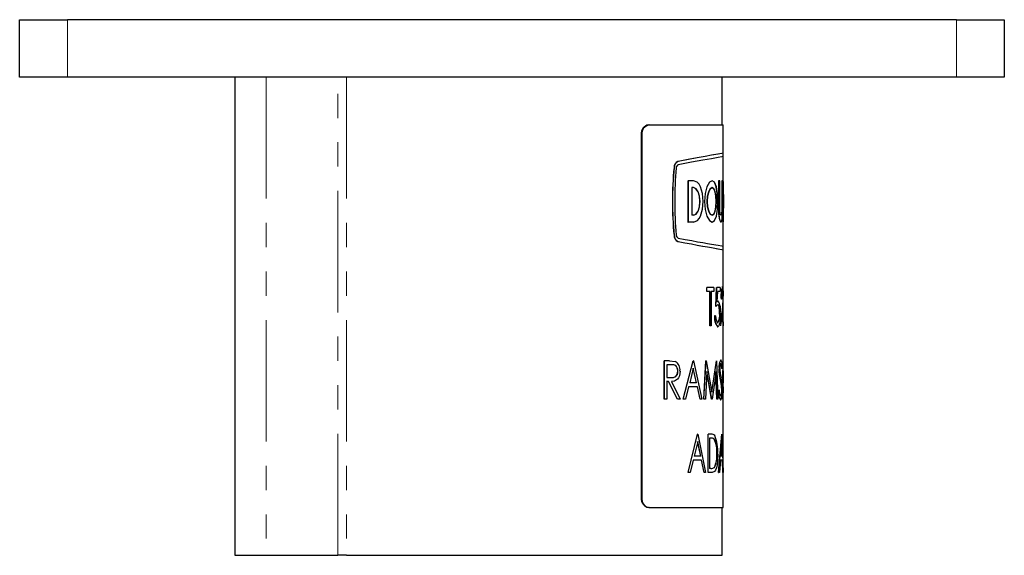
# Model space of a CAD drawing. Units: millimetres. Extents: x 112 to 702, y -54 to 528.
# Drawn here: x 112 to 215, y 281 to 337 of the extents above; entities that cross this region are included whole.
import ezdxf

# ---------------------------------------------------------------- set-up
doc = ezdxf.new("R2010")
doc.units = ezdxf.units.MM
doc.header["$LTSCALE"] = 2
doc.linetypes.add('PHANTOM', pattern=[12.7, 6.35, -1.27, 1.27, -1.27, 1.27, -1.27])

msp = doc.modelspace()

# ---------------------------------------------------------------- linework, layer by layer
at = {"color": 7, "linetype": 'Continuous', "lineweight": 25}
for p, q in [((112.24, 331.25), (112.24, 337.25)), ((112.24, 337.25), (117.24, 337.25)), ((210.24, 337.25), (117.24, 337.25)), ((210.24, 337.25), (215.24, 337.25)), ((215.24, 337.25), (215.24, 331.25)), ((117.24, 331.25), (112.24, 331.25)), ((210.24, 331.25), (117.24, 331.25)), ((134.74, 331.25), (134.74, 281.25)), ((185.74, 326.25), (185.74, 331.25)), ((215.24, 331.25), (210.24, 331.25)), ((178.03, 326.25), (178.09, 326.25)), ((178.09, 326.25), (185.84, 326.25)), ((185.84, 323.3), (185.84, 326.25)), ((177.26, 325.25), (177.26, 287.25)), ((177.32, 325.25), (177.32, 287.25)), ((185.84, 320.23), (185.84, 322.94)), ((185.85, 322.94), (185.85, 323.3)), ((182.15, 320.41), (182.15, 316.09)), ((182.15, 320.41), (182.16, 320.41)), ((182.16, 320.41), (182.16, 316.09)), ((182.73, 320.41), (182.16, 320.41)), ((185.33, 320.41), (185.33, 317.53)), ((185.33, 320.41), (185.34, 320.41)), ((185.34, 320.41), (185.34, 317.53)), ((185.49, 320.41), (185.34, 320.41)), ((185.49, 317.53), (185.49, 320.41)), ((185.69, 320.41), (185.69, 317.53)), ((185.69, 320.41), (185.7, 320.41)), ((185.7, 320.41), (185.7, 317.53)), ((185.77, 320.41), (185.7, 320.41)), ((185.77, 317.53), (185.77, 320.41)), ((182.73, 319.69), (182.55, 319.69)), ((182.55, 319.69), (182.55, 316.81)), ((185.85, 319.42), (185.85, 320.23)), ((182.73, 316.81), (182.55, 316.81)), ((185.84, 313.56), (185.84, 316.28)), ((185.85, 316.28), (185.85, 317.08)), ((182.15, 316.09), (182.16, 316.09)), ((182.73, 316.09), (182.16, 316.09)), ((185.84, 308.92), (185.84, 313.2)), ((185.85, 313.2), (185.85, 313.56)), ((184.13, 308.84), (184.13, 309.25)), ((184.14, 309.25), (184.13, 309.25)), ((184.14, 308.84), (184.14, 309.25)), ((184.86, 309.25), (184.14, 309.25)), ((184.86, 309.25), (184.86, 308.84)), ((185.05, 307.25), (185.15, 309.25)), ((185.06, 307.25), (185.16, 309.25)), ((185.15, 309.25), (185.16, 309.25)), ((185.51, 309.25), (185.16, 309.25)), ((185.51, 309.25), (185.51, 308.84)), ((185.77, 309.35), (185.76, 309.35)), ((184.14, 308.84), (184.13, 308.84)), ((184.46, 308.84), (184.14, 308.84)), ((184.45, 305.25), (184.45, 308.84)), ((184.46, 305.25), (184.46, 308.84)), ((184.86, 308.84), (184.58, 308.84)), ((184.58, 308.84), (184.58, 305.25)), ((185.23, 308.84), (185.18, 307.79)), ((185.51, 308.84), (185.23, 308.84)), ((185.63, 308.02), (185.62, 308.02)), ((185.67, 308.02), (185.63, 308.02)), ((185.77, 308.94), (185.76, 308.94)), ((185.83, 308.13), (185.82, 308.13)), ((185.05, 307.25), (185.06, 307.25)), ((185.27, 307.46), (185.06, 307.25)), ((185.17, 307.79), (185.28, 307.87)), ((185.18, 307.79), (185.29, 307.87)), ((185.27, 307.46), (185.27, 307.46)), ((185.28, 307.87), (185.29, 307.87)), ((185.84, 306.59), (185.84, 307.96)), ((184.93, 306.28), (184.94, 306.28)), ((185.04, 306.28), (184.94, 306.28)), ((185.46, 306.57), (185.47, 306.57)), ((185.59, 305.25), (185.77, 306.91)), ((185.6, 305.25), (185.78, 306.91)), ((185.8, 306.73), (185.71, 305.66)), ((185.84, 306.37), (185.84, 306.59)), ((185.84, 306.1), (185.84, 306.37)), ((185.85, 306.37), (185.84, 306.37)), ((185.84, 305.66), (185.84, 306.1)), ((185.85, 306.1), (185.85, 306.59)), ((184.46, 305.25), (184.45, 305.25)), ((184.58, 305.25), (184.46, 305.25)), ((185.25, 305.56), (185.26, 305.56)), ((185.25, 305.15), (185.26, 305.15)), ((185.6, 305.25), (185.59, 305.25)), ((185.71, 305.66), (185.7, 305.66)), ((185.84, 305.66), (185.71, 305.66)), ((185.84, 305.25), (185.79, 305.25)), ((185.84, 305.66), (185.84, 305.25)), ((185.84, 301.37), (185.84, 305.25)), ((179.67, 297.58), (179.67, 301.58)), ((179.68, 301.58), (179.67, 301.58)), ((179.68, 297.58), (179.68, 301.58)), ((180.22, 301.58), (179.68, 301.58)), ((180.43, 301.17), (179.93, 301.17)), ((179.93, 301.17), (179.93, 299.84)), ((180.22, 301.58), (180.81, 301.53)), ((181.64, 297.58), (182.69, 301.58)), ((181.65, 297.58), (182.7, 301.58)), ((182.71, 300.8), (182.33, 299.28)), ((182.72, 301.58), (182.69, 301.58)), ((182.69, 301.58), (182.7, 301.58)), ((182.72, 301.58), (182.7, 301.58)), ((183.05, 299.28), (182.7, 300.8)), ((183.06, 299.28), (182.71, 300.8)), ((182.72, 301.58), (183.6, 297.58)), ((183.82, 297.58), (184.03, 301.58)), ((183.82, 297.58), (184.04, 301.58)), ((184.05, 301.58), (184.03, 301.58)), ((184.04, 301.58), (184.03, 301.58)), ((184.06, 301.58), (184.04, 301.58)), ((184.06, 301.58), (184.65, 298.3)), ((184.65, 298.3), (185.12, 301.58)), ((184.65, 298.3), (185.13, 301.58)), ((185.13, 301.58), (185.12, 301.58)), ((185.14, 301.58), (185.13, 301.58)), ((185.14, 301.58), (185.27, 297.58)), ((185.58, 301.28), (185.57, 301.28)), ((185.59, 301.69), (185.58, 301.69)), ((185.69, 300.76), (185.68, 300.76)), ((185.73, 301.01), (185.69, 300.76)), ((185.77, 297.58), (185.84, 301.37)), ((185.78, 297.58), (185.85, 301.58)), ((185.84, 301.58), (185.85, 301.58)), ((185.85, 300.55), (185.85, 301.37)), ((179.93, 299.84), (180.42, 299.83)), ((180.41, 299.83), (180.42, 299.83)), ((181.09, 300.51), (181.1, 300.51)), ((184.12, 300.47), (183.97, 297.58)), ((184.63, 297.58), (184.12, 300.47)), ((184.64, 297.58), (184.12, 300.47)), ((185.09, 300.46), (184.67, 297.58)), ((185.18, 297.58), (185.08, 300.46)), ((185.19, 297.58), (185.09, 300.46)), ((185.41, 300.75), (185.4, 300.75)), ((185.56, 299.6), (185.45, 300.14)), ((185.46, 300.14), (185.45, 300.14)), ((185.57, 299.6), (185.46, 300.14)), ((185.53, 300.25), (185.61, 299.85)), ((185.85, 300.55), (185.85, 299.28)), ((179.97, 299.43), (179.92, 299.43)), ((180.12, 299.43), (179.93, 299.43)), ((179.93, 299.43), (179.93, 297.58)), ((181.07, 297.58), (180.12, 299.43)), ((181.07, 297.58), (180.12, 299.43)), ((180.42, 299.43), (181.35, 297.58)), ((182.22, 298.87), (181.88, 297.58)), ((183.15, 298.87), (182.22, 298.87)), ((183.06, 299.28), (182.33, 299.28)), ((183.42, 297.58), (183.14, 298.87)), ((183.43, 297.58), (183.15, 298.87)), ((185.66, 298.96), (185.56, 299.6)), ((185.67, 298.96), (185.57, 299.6)), ((185.67, 298.96), (185.66, 298.96)), ((185.84, 298.87), (185.81, 297.58)), ((185.84, 293.92), (185.84, 298.87)), ((185.85, 298.87), (185.84, 298.87)), ((185.85, 298.87), (185.85, 299.28)), ((185.85, 299.28), (185.85, 299.28)), ((185.35, 298.36), (185.42, 298.56)), ((185.36, 298.36), (185.35, 298.36)), ((185.36, 298.36), (185.43, 298.56)), ((185.43, 298.56), (185.42, 298.56)), ((185.58, 297.89), (185.57, 297.89)), ((185.69, 298.57), (185.68, 298.57)), ((179.68, 297.58), (179.67, 297.58)), ((179.93, 297.58), (179.68, 297.58)), ((181.35, 297.58), (181.07, 297.58)), ((181.07, 297.58), (181.07, 297.58)), ((181.64, 297.58), (181.65, 297.58)), ((181.88, 297.58), (181.65, 297.58)), ((183.42, 297.58), (183.43, 297.58)), ((183.6, 297.58), (183.43, 297.58)), ((183.97, 297.58), (183.82, 297.58)), ((183.82, 297.58), (183.82, 297.58)), ((184.66, 297.58), (184.63, 297.58)), ((184.64, 297.58), (184.63, 297.58)), ((184.67, 297.58), (184.64, 297.58)), ((185.19, 297.58), (185.18, 297.58)), ((185.27, 297.58), (185.19, 297.58)), ((185.58, 297.48), (185.57, 297.48)), ((185.77, 297.58), (185.78, 297.58)), ((185.81, 297.58), (185.78, 297.58)), ((182.17, 289.92), (183.15, 293.92)), ((182.18, 289.92), (183.16, 293.92)), ((183.17, 293.92), (183.15, 293.92)), ((183.15, 293.92), (183.16, 293.92)), ((183.18, 293.92), (183.16, 293.92)), ((183.18, 293.92), (183.99, 289.92)), ((184.26, 289.92), (184.26, 293.92)), ((184.27, 293.92), (184.26, 293.92)), ((184.27, 289.92), (184.27, 293.92)), ((184.56, 293.92), (184.27, 293.92)), ((185.36, 289.92), (185.68, 293.92)), ((185.37, 289.92), (185.69, 293.92)), ((185.68, 293.92), (185.69, 293.92)), ((185.69, 293.92), (185.84, 289.92)), ((185.69, 293.92), (185.69, 293.92)), ((185.84, 289.92), (185.84, 293.92)), ((185.85, 293.92), (185.84, 293.92)), ((185.85, 289.92), (185.85, 293.92)), ((185.85, 293.92), (185.85, 293.92)), ((185.85, 289.92), (185.85, 293.92)), ((183.17, 293.14), (182.81, 291.61)), ((183.49, 291.61), (183.16, 293.14)), ((183.5, 291.61), (183.17, 293.14)), ((184.5, 293.51), (184.4, 293.51)), ((184.4, 293.51), (184.4, 290.33)), ((184.88, 293.39), (184.89, 293.39)), ((185.69, 293.14), (185.59, 291.61)), ((185.75, 291.61), (185.68, 293.14)), ((185.76, 291.61), (185.69, 293.14)), ((183.5, 291.61), (182.81, 291.61)), ((185.17, 291.87), (185.18, 291.87)), ((185.76, 291.61), (185.59, 291.61)), ((182.71, 291.2), (182.39, 289.92)), ((183.58, 291.2), (182.71, 291.2)), ((183.83, 289.92), (183.57, 291.2)), ((183.83, 289.92), (183.58, 291.2)), ((185.56, 291.2), (185.45, 289.92)), ((185.56, 291.2), (185.55, 291.2)), ((185.78, 291.2), (185.56, 291.2)), ((185.81, 289.92), (185.77, 291.2)), ((185.82, 289.92), (185.78, 291.2)), ((182.17, 289.92), (182.18, 289.92)), ((182.39, 289.92), (182.18, 289.92)), ((183.99, 289.92), (183.83, 289.92)), ((183.83, 289.92), (183.83, 289.92)), ((184.27, 289.92), (184.26, 289.92)), ((184.7, 289.92), (184.27, 289.92)), ((184.56, 290.33), (184.4, 290.33)), ((184.91, 290.43), (184.92, 290.43)), ((185.36, 289.92), (185.37, 289.92)), ((185.45, 289.92), (185.37, 289.92)), ((185.81, 289.92), (185.82, 289.92)), ((185.84, 289.92), (185.82, 289.92)), ((185.84, 286.25), (185.84, 289.92)), ((178.09, 286.25), (178.03, 286.25)), ((178.09, 286.25), (185.84, 286.25)), ((185.74, 281.25), (185.74, 286.25)), ((134.74, 281.25), (138.03, 281.25)), ((138.03, 281.25), (145.54, 281.25)), ((146.43, 281.25), (145.54, 281.25)), ((146.43, 281.25), (185.74, 281.25))]:
    msp.add_line(p, q, dxfattribs=at)
at = {"color": 36, "linetype": 'PHANTOM', "lineweight": 18}
for p, q in [((117.24, 337.25), (117.24, 331.25)), ((210.24, 331.25), (210.24, 337.25)), ((138.03, 331.25), (138.03, 281.25)), ((145.54, 281.25), (145.54, 331.25)), ((146.43, 331.25), (146.43, 281.25)), ((177.32, 325.25), (177.26, 325.25)), ((181.11, 322.44), (181.12, 322.44)), ((180.69, 321.8), (180.7, 321.8)), ((185.33, 317.53), (185.34, 317.53)), ((185.69, 317.53), (185.7, 317.53)), ((180.69, 314.7), (180.7, 314.7)), ((181.11, 314.06), (181.12, 314.06)), ((185.78, 306.91), (185.77, 306.91)), ((185.57, 299.6), (185.56, 299.6)), ((177.26, 287.25), (177.32, 287.25))]:
    msp.add_line(p, q, dxfattribs=at)
at = {"color": 7, "linetype": 'Continuous', "lineweight": 25, "flags": 128}
for points in [[(185.84, 323.3), (185.84, 323.3), (185.7, 323.27), (185.29, 323.2), (184.61, 323.08), (183.94, 322.96), (183.12, 322.81), (182.18, 322.64), (181.11, 322.44)], [(185.85, 323.3), (185.85, 323.3), (185.71, 323.27), (185.3, 323.2), (184.62, 323.08), (183.95, 322.96), (183.13, 322.81), (182.19, 322.64), (181.12, 322.44)], [(185.85, 322.94), (185.85, 322.94), (185.71, 322.91), (185.3, 322.84), (184.63, 322.72), (183.7, 322.56), (182.53, 322.34), (181.14, 322.08)], [(182.73, 316.09), (183.14, 316.26), (183.31, 316.45), (183.46, 316.72), (183.67, 317.43), (183.74, 318.25), (183.67, 319.08), (183.46, 319.78), (183.31, 320.05), (183.13, 320.25), (182.73, 320.41)], [(185.26, 318.25), (185.22, 319.08), (185.11, 319.78), (184.92, 320.25), (184.67, 320.41), (184.39, 320.25), (184.12, 319.78), (183.94, 319.08), (183.87, 318.25), (183.94, 317.42), (184.13, 316.72), (184.39, 316.25), (184.67, 316.09), (184.67, 316.09)], [(185.27, 318.25), (185.23, 319.08), (185.12, 319.78), (184.93, 320.25), (184.68, 320.41), (184.39, 320.25), (184.13, 319.78), (183.95, 319.08), (183.88, 318.25), (183.95, 317.42), (184.13, 316.72), (184.4, 316.25), (184.68, 316.09), (184.93, 316.25), (185.12, 316.72), (185.23, 317.43), (185.27, 318.25)], [(185.84, 320.35), (185.85, 320.3), (185.85, 319.9), (185.83, 319.26), (185.81, 318.48), (185.82, 317.67), (185.83, 316.94), (185.85, 316.4), (185.85, 316.12), (185.84, 316.12)], [(182.72, 316.81), (182.99, 316.92), (183.22, 317.23), (183.36, 317.7), (183.41, 318.25), (183.36, 318.8), (183.22, 319.27), (182.99, 319.58), (182.72, 319.69)], [(182.73, 316.81), (183, 316.92), (183.23, 317.23), (183.37, 317.7), (183.42, 318.25), (183.37, 318.8), (183.23, 319.27), (183, 319.58), (182.73, 319.69)], [(185.09, 318.25), (185.06, 317.7), (184.97, 317.24), (184.84, 316.92), (184.76, 316.84), (184.67, 316.81), (184.48, 316.92), (184.32, 317.23), (184.2, 317.7), (184.16, 318.25), (184.2, 318.8), (184.32, 319.27), (184.48, 319.58), (184.67, 319.69), (184.84, 319.58), (184.97, 319.27), (185.06, 318.8), (185.09, 318.25)], [(185.1, 318.25), (185.07, 318.8), (184.98, 319.27), (184.85, 319.58), (184.68, 319.69), (184.49, 319.58), (184.33, 319.27), (184.21, 318.8), (184.17, 318.25), (184.21, 317.7), (184.33, 317.23), (184.49, 316.92), (184.68, 316.81), (184.77, 316.84), (184.85, 316.92), (184.98, 317.24), (185.07, 317.7), (185.1, 318.25)], [(185.85, 317.08), (185.85, 317.17), (185.85, 317.56), (185.84, 318.02), (185.84, 318.51), (185.85, 318.97), (185.85, 319.34), (185.85, 319.42)], [(185.33, 317.53), (185.36, 316.98), (185.42, 316.51), (185.51, 316.2), (185.6, 316.09), (185.6, 316.09)], [(185.34, 317.53), (185.37, 316.98), (185.43, 316.51), (185.52, 316.2), (185.61, 316.09), (185.68, 316.2), (185.73, 316.51), (185.76, 316.98), (185.77, 317.53)], [(185.7, 317.53), (185.7, 317.25), (185.68, 317.02), (185.65, 316.86), (185.61, 316.81), (185.56, 316.86), (185.52, 317.02), (185.5, 317.25), (185.49, 317.53)], [(185.69, 317.53), (185.69, 317.25), (185.67, 317.02), (185.64, 316.86), (185.6, 316.81), (185.6, 316.81)], [(181.14, 314.42), (181.86, 314.28), (182.54, 314.16), (183.15, 314.04), (183.7, 313.94), (184.2, 313.85), (184.63, 313.78), (185.3, 313.66), (185.71, 313.59), (185.85, 313.56), (185.85, 313.56)], [(181.11, 314.06), (181.83, 313.93), (182.51, 313.8), (183.12, 313.69), (183.68, 313.58), (184.18, 313.5), (184.61, 313.42), (185.29, 313.3), (185.7, 313.23), (185.84, 313.2), (185.84, 313.2)], [(181.12, 314.06), (181.84, 313.93), (182.52, 313.8), (183.13, 313.69), (183.69, 313.58), (184.19, 313.5), (184.62, 313.42), (185.3, 313.3), (185.71, 313.23), (185.85, 313.2), (185.85, 313.2)], [(185.46, 306.57), (185.45, 306.93), (185.43, 307.09), (185.41, 307.23), (185.38, 307.33), (185.34, 307.4), (185.27, 307.46)], [(185.47, 306.57), (185.46, 306.93), (185.44, 307.09), (185.42, 307.23), (185.39, 307.33), (185.35, 307.4), (185.27, 307.46)], [(185.85, 306.37), (185.85, 306.98), (185.85, 307.53)], [(185.04, 306.28), (185.07, 305.98), (185.09, 305.86), (185.12, 305.75), (185.19, 305.61), (185.26, 305.56)], [(185.54, 306.56), (185.52, 306.01), (185.47, 305.54), (185.43, 305.37), (185.38, 305.24), (185.26, 305.15)], [(181.09, 300.51), (181.08, 300.6), (181.07, 300.69), (181.03, 300.85), (180.96, 300.98), (180.86, 301.08), (180.65, 301.16), (180.42, 301.17)], [(181.1, 300.51), (181.09, 300.6), (181.08, 300.69), (181.03, 300.85), (180.96, 300.98), (180.87, 301.08), (180.66, 301.16), (180.43, 301.17)], [(180.41, 299.83), (180.64, 299.85), (180.86, 299.94), (180.96, 300.04), (181.03, 300.17), (181.07, 300.34), (181.09, 300.51)], [(181.32, 300.51), (181.3, 300.26), (181.25, 300.02), (181.16, 299.81), (181.04, 299.65), (180.75, 299.47), (180.42, 299.43)], [(180.42, 299.83), (180.65, 299.85), (180.87, 299.94), (180.96, 300.04), (181.04, 300.17), (181.08, 300.34), (181.1, 300.51)], [(185.45, 300.14), (185.42, 300.43), (185.4, 300.75)], [(185.46, 300.14), (185.43, 300.43), (185.41, 300.75)], [(185.26, 291.87), (185.23, 291.08), (185.19, 290.72), (185.13, 290.4), (185.04, 290.15), (184.94, 290.01), (184.7, 289.92)]]:
    msp.add_lwpolyline(points, dxfattribs=at)
at = {"color": 7, "linetype": 'Continuous', "lineweight": 25}
for centre, radius, start, end in [((178.15, 325.36), 0.895, 97.2601, 187.1803), ((178.25, 325.33), 0.931, 99.4163, 185.0196), ((181.36, 321.82), 0.669, 112.2597, 181.5928), ((181.37, 321.82), 0.669, 112.2155, 181.6133), ((217.25, 318.25), 36.73, 174.4533, 185.5467), ((217.24, 318.25), 36.71, 174.4508, 185.5492), ((217.63, 318.25), 36.87, 174.5586, 185.4414), ((181.27, 321.76), 0.349, 112.4883, 181.9246), ((146.74, 318.28), 39.15, 357.0844, 2.8667), ((181.36, 314.68), 0.669, 178.4066, 247.741), ((181.37, 314.68), 0.669, 178.3867, 247.7847), ((181.27, 314.74), 0.349, 178.0596, 247.5274), ((188.69, 308.35), 3.09, 161.1038, 186.158), ((188.7, 308.35), 3.09, 161.0954, 186.1607), ((181.68, 308.52), 4.18, 355.1489, 11.538), ((188.03, 308.23), 2.37, 162.5912, 185.1996), ((183.01, 308.34), 2.82, 355.7486, 12.3304), ((183.02, 308.34), 2.82, 355.7467, 12.336), ((171.03, 308.1), 14.79, 355.3802, 0.1343), ((171.05, 308.1), 14.78, 355.378, 0.1344), ((163.7, 308.05), 22.14, 356.5763, 0.2919), ((183.81, 306.91), 1.76, 348.5027, 32.9226), ((186.3, 306.05), 1.38, 170.4631, 220.6275), ((186.31, 306.05), 1.38, 170.4614, 220.6425), ((184.06, 306.33), 1.42, 326.9444, 9.6391), ((184.07, 306.33), 1.42, 326.9312, 9.6418), ((163.76, 306.01), 22.09, 358.0461, 0.9291), ((180.31, 300.65), 1.01, 352.1894, 60.3449), ((186.79, 300.98), 1.4, 149.6316, 189.2629), ((186.8, 300.98), 1.4, 149.6199, 189.2655), ((186.27, 300.88), 0.798, 150.0297, 187.7655), ((188.24, 300.76), 2.75, 179.744, 190.5522), ((184.99, 300.89), 0.699, 349.9329, 33.9416), ((185, 300.89), 0.699, 349.9297, 33.9553), ((184.88, 301.19), 0.862, 347.9959, 35.2452), ((179.38, 298.63), 6.35, 359.3804, 11.0954), ((181.5, 298.58), 4.18, 359.8939, 5.2817), ((181.51, 298.58), 4.18, 359.8929, 5.2849), ((186.46, 298.17), 1.12, 170.5815, 217.9464), ((186.47, 298.17), 1.12, 170.5795, 217.961), ((186.47, 298.45), 1.05, 173.9293, 212.0739), ((184.46, 298.42), 1.24, 334.8147, 7.0474), ((184.47, 298.42), 1.24, 334.8042, 7.0502), ((183.65, 298.3), 2.1, 337.0758, 7.2889), ((184.61, 293.44), 0.478, 43.8889, 95.871), ((181.37, 292.21), 3.9, 354.8922, 23.5293), ((184.54, 292.95), 0.559, 52.6609, 95.3228), ((184.55, 292.95), 0.56, 52.6756, 95.3218), ((182.46, 292.16), 2.72, 353.892, 27.1171), ((182.48, 292.16), 2.72, 353.8898, 27.1287), ((182.5, 291.6), 2.68, 334.0542, 5.7233), ((182.51, 291.6), 2.68, 334.0432, 5.7254), ((184.6, 290.83), 0.502, 264.2217, 307.5897), ((184.61, 290.83), 0.503, 264.223, 307.5747), ((178.19, 287.17), 0.931, 174.9801, 260.5794), ((178.21, 287.14), 0.895, 172.8211, 262.743)]:
    msp.add_arc(centre, radius, start, end, dxfattribs=at)

doc.saveas('drawing.dxf')
